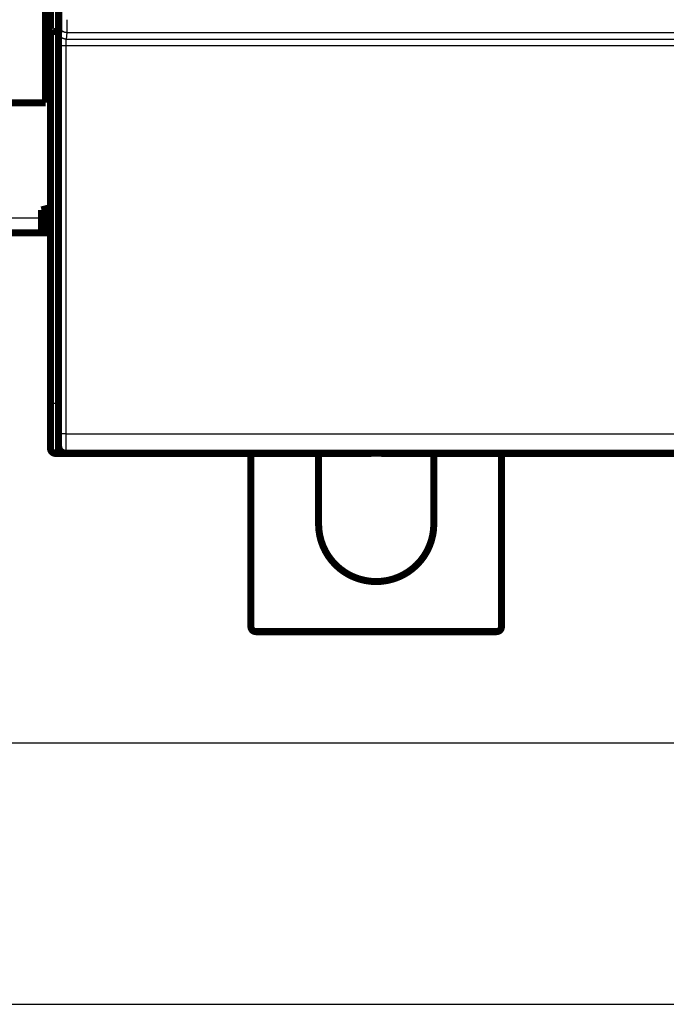
# Model space of a CAD drawing. Extents: x 41 to 1115, y 0 to 719.
# Drawn here: x 117 to 182, y 0 to 99 of the extents above; entities that cross this region are included whole.
import ezdxf

# ---------------------------------------------------------------- set-up
doc = ezdxf.new("R2010")
doc.units = 0
doc.linetypes.add('HIDDENNEW0', pattern=[4.5, 1.5, -1.5, 1.5])
for name, color, linetype in [('5', 7, 'CONTINUOUS'), ('MUOTOVIIVAT', 40, 'HIDDENNEW0'), ('TANGVIIVATNONDEF', 3, 'HIDDENNEW0')]:
    doc.layers.add(name, color=color, linetype=linetype)
doc.styles.get("Standard").update_dxf_attribs({"font": 'monotxt.shx'})
doc.dimstyles.new('DSTYLE1', dxfattribs={"dimtxt": 3, "dimasz": 3, "dimexe": 3, "dimexo": 0, "dimgap": 2, "dimtad": 1, "dimzin": 3, "dimcen": 0.09, "dimazin": 3, "dimtp": 1, "dimtm": 1, "dimtfac": 1, "dimtofl": 0, "dimtmove": 0, "dimatfit": 3})

# ---------------------------------------------------------------- blocks, each defined once
blk = doc.blocks.new('_AH1')
at = {"color": 0, "linetype": 'CONTINUOUS'}
for p, q in [((-1, 0.166667), (0, 0)), ((-1, 0.166667), (-1, -0.166667)), ((0, 0), (-1, -0.166667)), ((0, 0), (-1, 0))]:
    blk.add_line(p, q, dxfattribs=at)
blk = doc.blocks.new('*D5389')
at = {"layer": '5', "color": 1, "linetype": 'CONTINUOUS'}
for p, q in [((98.693098, 78.90449), (98.693098, 23.501787)), ((387.6931, 78.90449), (387.6931, 23.501787)), ((98.693098, 26.501787), (243.1931, 26.501787)), ((387.6931, 26.501787), (243.1931, 26.501787))]:
    blk.add_line(p, q, dxfattribs=at)
at = {"layer": '5', "color": 1, "xscale": 3, "yscale": 3, "zscale": 3, "rotation": 180}
blk.add_blockref('_AH1', (98.693098, 26.501787), dxfattribs=at)
at = {"layer": '5', "color": 1, "xscale": 3, "yscale": 3, "zscale": 3}
blk.add_blockref('_AH1', (387.6931, 26.501787), dxfattribs=at)
at = {"layer": '5', "color": 1, "linetype": 'CONTINUOUS'}
blk.add_text('289', height=3, rotation=360, dxfattribs=at).set_placement((238.6931, 28.502787))

msp = doc.modelspace()

# ---------------------------------------------------------------- linework, layer by layer
at = {"color": 3, "linetype": 'CONTINUOUS'}
msp.add_line((40.710764, 0.411252), (445.67573, 0.411252), dxfattribs=at)
at = {"layer": 'MUOTOVIIVAT', "color": 40, "linetype": 'CONTINUOUS', "const_width": 0.7}
for points in [[(119.6931, 90.40449), (119.6931, 214.40449)], [(120.1931, 97.70934), (120.1931, 103.70934)], [(121.05876, 103.42403), (121.00553, 97.324031)], [(120.1931, 60.402234), (120.1931, 97.70934)], [(120.6931, 97.502234), (121.00708, 97.502234)], [(121.00553, 97.324031), (121.00553, 56.124031)], [(119.6931, 90.40449), (101.6931, 90.40449)], [(119.2931, 79.704493), (119.7931, 79.838468)], [(119.2931, 77.404493), (119.2931, 79.704493)], [(120.1931, 79.945648), (119.7931, 79.838468)], [(119.7931, 79.838468), (119.7931, 77.404493)], [(119.29307, 77.40449), (99.193098, 77.40449)], [(119.7931, 77.404493), (119.2931, 77.404493)], [(120.19313, 77.404493), (119.7931, 77.404493)], [(120.1931, 55.902234), (120.1931, 60.402234)], [(122.1931, 55.402234), (120.6931, 55.402234)], [(183.7049, 55.424031), (121.70615, 55.424031)], [(121.70615, 55.424031), (121.70615, 55.424031)], [(122.1931, 55.424059), (122.1931, 55.402234)], [(125.29311, 55.402234), (122.1931, 55.402234)], [(125.2931, 55.424031), (125.2931, 55.402234)], [(152.1931, 55.402234), (125.2931, 55.402234)], [(140.1931, 38.107657), (140.1931, 55.402234)], [(146.9431, 55.402234), (146.9431, 48.357657)], [(152.1931, 55.402234), (152.1931, 55.424031)], [(153.1931, 55.402234), (153.1931, 55.424031)], [(180.0931, 55.402234), (153.1931, 55.402234)], [(158.4431, 48.357657), (158.4431, 55.402234)], [(165.1931, 55.402234), (165.1931, 38.107657)], [(183.1931, 55.402234), (180.09309, 55.402234)], [(180.0931, 55.424031), (180.0931, 55.402234)], [(164.6931, 37.607657), (140.6931, 37.607657)]]:
    msp.add_lwpolyline(points, dxfattribs=at)
for points in [[(120.69306, 97.502249), (120.67603, 97.502446, -0.00505981), (120.65915, 97.502986, -0.00527234), (120.64243, 97.503884, -0.005247354), (120.62588, 97.505107, -0.004949793), (120.60952, 97.506644, -0.004756929), (120.59334, 97.508464, -0.004588493), (120.57735, 97.510563, -0.00443896), (120.56157, 97.51291, -0.004239569), (120.54601, 97.515497, -0.004080918), (120.53066, 97.518296, -0.003891211), (120.51555, 97.521298, -0.003737061), (120.50068, 97.524475, -0.003547065), (120.48605, 97.527817, -0.003392319), (120.47168, 97.531298, -0.003200369), (120.45758, 97.534905, -0.003048504), (120.44375, 97.538617, -0.002864597), (120.4302, 97.542417, -0.002696975), (120.41694, 97.546283, -0.002467384), (120.40398, 97.550201, -0.00243081), (120.39133, 97.554164, -0.002557182), (120.37899, 97.558173, -0.002744306), (120.36697, 97.56223, -0.003006215), (120.35529, 97.566342, -0.003268611), (120.34394, 97.570509, -0.003549397), (120.33295, 97.574737, -0.00385269), (120.3223, 97.579026, -0.004195038), (120.31202, 97.583383, -0.004562702), (120.3021, 97.587808, -0.004971603), (120.29257, 97.592307, -0.005416813), (120.28341, 97.59688, -0.005912993), (120.27466, 97.601534, -0.006452941), (120.26629, 97.606269, -0.007048302), (120.25834, 97.611091, -0.007712856), (120.2508, 97.616001, -0.008457177), (120.2437, 97.621005, -0.009229122), (120.23701, 97.626101, -0.010023514), (120.23078, 97.631296, -0.011065284), (120.22498, 97.636597, -0.012366346), (120.21964, 97.642016, -0.013066046), (120.21476, 97.647515, -0.013120853), (120.21036, 97.653087, -0.015744855), (120.20642, 97.658879, -0.020545783), (120.20298, 97.66495, -0.016465074), (120.20003, 97.670717, -0.005257739), (120.1976, 97.675988, -0.025188355), (120.19564, 97.683055, -0.046209933), (120.19416, 97.694332, -0.022376794), (120.19313, 97.709335, -0.011562001)], [(120.1931, 55.902234, 0.41421356), (120.6931, 55.402234)], [(121.00553, 56.124031, 0.41423587), (121.7055, 55.424005)], [(146.9431, 48.357657, 1), (158.4431, 48.357657)], [(140.1931, 38.107657, 0.41421356), (140.6931, 37.607657)], [(164.6931, 37.607657, 0.41421356), (165.1931, 38.107657)]]:
    msp.add_lwpolyline(points, format="xyb", dxfattribs=at)
at = {"layer": 'TANGVIIVATNONDEF', "color": 3, "linetype": 'CONTINUOUS'}
for p, q in [((120.6931, 103.50223), (120.6931, 97.502234)), ((120.6931, 97.502234), (120.6931, 60.402234)), ((121.04068, 97.451465), (121.12114, 98.096206)), ((121.82111, 97.397911), (121.74065, 96.75317)), ((183.58994, 97.397911), (121.82111, 97.397911)), ((121.74065, 96.75317), (183.6704, 96.75317)), ((121.01752, 57.378662), (121.02932, 96.103734)), ((121.72929, 96.079305), (121.71749, 57.354233)), ((183.68176, 96.079305), (121.72929, 96.079305)), ((99.193098, 78.90449), (119.2931, 78.90449)), ((120.1931, 60.402234), (120.6931, 60.402234)), ((120.6931, 60.402234), (121.00553, 60.402234)), ((120.6931, 60.402234), (120.6931, 55.402234)), ((121.71749, 57.354233), (183.69356, 57.354233))]:
    msp.add_line(p, q, dxfattribs=at)
for points in [[(121.12113, 98.09623), (121.12124, 98.097265, 0.007312061), (121.12136, 98.098569, 0.004617563), (121.12147, 98.100156, 0.003123301), (121.12158, 98.102012, 0.002275223), (121.12169, 98.104145, 0.001716664), (121.1218, 98.106544, 0.001355042), (121.12191, 98.109219, 0.001088862), (121.12202, 98.112156, 0.000901364), (121.12213, 98.115365, 0.000754239), (121.12224, 98.118834, 0.000645002), (121.12235, 98.122572, 0.000555319), (121.12246, 98.126566, 0.000486218), (121.12256, 98.130827, 0.00042755), (121.12267, 98.135342, 0.000381078), (121.12277, 98.140119, 0.000340701), (121.12287, 98.145147, 0.000308141), (121.12298, 98.150435, 0.000278937), (121.12308, 98.155971, 0.000254734), (121.12318, 98.161762, 0.000232357), (121.12328, 98.167796, 0.000213134), (121.12338, 98.174077, 0.000195989), (121.12347, 98.180594, 0.000181609), (121.12357, 98.187351, 0.000168526), (121.12366, 98.194337, 0.000157391), (121.12376, 98.201556, 0.000147167), (121.12385, 98.208997, 0.000138419), (121.12394, 98.216664, 0.000130302), (121.12403, 98.224544, 0.000123316), (121.12411, 98.232644, 0.000116781), (121.1242, 98.240951, 0.000111143), (121.12428, 98.24947, 0.00010581), (121.12437, 98.258188, 0.000101186), (121.12445, 98.267111, 0.000096826), (121.12453, 98.276228, 0.000093101), (121.1246, 98.285541, 0.000089337), (121.12468, 98.29504, 0.000085883), (121.12475, 98.304728, 0.000082441), (121.12482, 98.314592, 0.000079237), (121.12489, 98.324635, 0.000076267), (121.12496, 98.334844, 0.000073673), (121.12503, 98.345222, 0.000071215), (121.12509, 98.355757, 0.000069042), (121.12516, 98.36645, 0.000066984), (121.12522, 98.377291, 0.00006518), (121.12528, 98.38828, 0.000063463), (121.12533, 98.399406, 0.000061965), (121.12539, 98.410671, 0.000060533), (121.12544, 98.422064, 0.000059298), (121.12549, 98.433585, 0.000058113), (121.12554, 98.445225, 0.000057105), (121.12558, 98.456983, 0.000056131), (121.12562, 98.468849, 0.000055322), (121.12567, 98.480824, 0.000054477), (121.1257, 98.492897, 0.000053701), (121.12574, 98.505068, 0.000052721), (121.12578, 98.517322, 0.000051649), (121.12581, 98.529655, 0.000051416), (121.12584, 98.542075, 0.000051893), (121.12586, 98.554585, 0.000049902), (121.12589, 98.567106, 0.000046209), (121.12591, 98.579609, 0.000050715), (121.12593, 98.592368, 0.000060247), (121.12595, 98.605474, 0.000045387), (121.12596, 98.617809, 0.000015178), (121.12598, 98.628984, 0.000064167), (121.12599, 98.643381, 0.000110741), (121.126, 98.665599, 0.000054006), (121.126, 98.694721, 0.000028494)], [(121.82596, 98.694721), (121.82597, 98.666883, -0.000024618), (121.82596, 98.63906, -0.000024774), (121.82596, 98.611251, -0.000024682), (121.82595, 98.58347, -0.000024354), (121.82595, 98.555736, -0.000024169), (121.82593, 98.528059, -0.000024039), (121.82592, 98.500454, -0.000023958), (121.8259, 98.472933, -0.000023866), (121.82588, 98.445511, -0.000023845), (121.82586, 98.418198, -0.000023829), (121.82584, 98.391012, -0.000023879), (121.82581, 98.363961, -0.000023933), (121.82578, 98.337065, -0.000024054), (121.82575, 98.310329, -0.000024184), (121.82571, 98.283775, -0.000024382), (121.82568, 98.257409, -0.000024592), (121.82564, 98.23125, -0.000024874), (121.8256, 98.205305, -0.000025169), (121.82555, 98.179594, -0.000025535), (121.82551, 98.154119, -0.000025907), (121.82546, 98.1289, -0.000026356), (121.82541, 98.103937, -0.000026822), (121.82536, 98.079253, -0.000027369), (121.82531, 98.054845, -0.000027939), (121.82525, 98.030738, -0.0000286), (121.82519, 98.006928, -0.000029291), (121.82513, 97.98344, -0.000030084), (121.82507, 97.960272, -0.000030917), (121.825, 97.937446, -0.000031867), (121.82494, 97.914961, -0.00003287), (121.82487, 97.892841, -0.000034004), (121.8248, 97.871082, -0.000035201), (121.82473, 97.84971, -0.000036573), (121.82465, 97.828719, -0.000038051), (121.82458, 97.808138, -0.00003964), (121.8245, 97.787959, -0.000041235), (121.82442, 97.768207, -0.000042972), (121.82434, 97.748873, -0.000044692), (121.82426, 97.729983, -0.000046704), (121.82417, 97.711526, -0.000048839), (121.82409, 97.693528, -0.000051301), (121.824, 97.675978, -0.000053904), (121.82391, 97.658903, -0.000056921), (121.82382, 97.642292, -0.000060145), (121.82373, 97.626171, -0.000063893), (121.82364, 97.610529, -0.000067933), (121.82354, 97.595394, -0.000072652), (121.82345, 97.580752, -0.000077789), (121.82335, 97.566633, -0.000083835), (121.82325, 97.553022, -0.000090494), (121.82315, 97.53995, -0.000098386), (121.82305, 97.527402, -0.00010718), (121.82295, 97.515408, -0.000117676), (121.82285, 97.50395, -0.000129351), (121.82274, 97.493056, -0.000142833), (121.82264, 97.482705, -0.000157269), (121.82254, 97.472925, -0.000177685), (121.82243, 97.463692, -0.000204134), (121.82232, 97.455031, -0.000226358), (121.82221, 97.446937, -0.000240327), (121.82211, 97.43944, -0.000306396), (121.82199, 97.432466, -0.000437259), (121.82188, 97.426021, -0.000407209), (121.82177, 97.420305, -0.000154348), (121.82167, 97.41542, -0.000725937), (121.82155, 97.41048, -0.002003908), (121.82135, 97.404602, -0.001649362), (121.82109, 97.397942, -0.001170153)], [(121.02933, 96.103709), (121.02934, 96.133, -0.000047921), (121.02936, 96.162248, -0.000048201), (121.02938, 96.191453, -0.00004822), (121.0294, 96.220603, -0.000048018), (121.02943, 96.249679, -0.000048), (121.02947, 96.278673, -0.000048059), (121.02951, 96.307567, -0.000048202), (121.02956, 96.336355, -0.000048363), (121.02962, 96.365018, -0.000048631), (121.02967, 96.393548, -0.000048933), (121.02974, 96.421928, -0.000049341), (121.02981, 96.45015, -0.000049788), (121.02988, 96.478196, -0.000050344), (121.02996, 96.506059, -0.000050944), (121.03005, 96.53372, -0.000051668), (121.03014, 96.561173, -0.000052457), (121.03023, 96.588398, -0.000053338), (121.03033, 96.61539, -0.00005424), (121.03044, 96.642129, -0.000055171), (121.03055, 96.668614, -0.000056014), (121.03066, 96.694823, -0.000057036), (121.03078, 96.720757, -0.00005811), (121.0309, 96.746393, -0.000059358), (121.03103, 96.771734, -0.000060651), (121.03117, 96.796754, -0.000062143), (121.0313, 96.821458, -0.000063704), (121.03145, 96.84582, -0.000065486), (121.03159, 96.869845, -0.000067356), (121.03174, 96.893506, -0.000069482), (121.0319, 96.916807, -0.000071726), (121.03206, 96.939724, -0.000074258), (121.03222, 96.962261, -0.000076929), (121.03239, 96.98439, -0.000079982), (121.03256, 97.006118, -0.000083274), (121.03274, 97.027418, -0.000086805), (121.03292, 97.048296, -0.000090342), (121.0331, 97.068726, -0.000094189), (121.03329, 97.088719, -0.000097987), (121.03348, 97.10825, -0.000102431), (121.03367, 97.127328, -0.000107137), (121.03387, 97.145928, -0.000112564), (121.03407, 97.164061, -0.00011829), (121.03428, 97.181701, -0.000124927), (121.03449, 97.198859, -0.000132009), (121.0347, 97.215508, -0.000140238), (121.03491, 97.23166, -0.000149093), (121.03513, 97.247288, -0.000159437), (121.03535, 97.262405, -0.000170681), (121.03557, 97.276982, -0.000183903), (121.03579, 97.291032, -0.000198428), (121.03602, 97.304528, -0.00021568), (121.03625, 97.317482, -0.000234919), (121.03648, 97.329865, -0.000257513), (121.03671, 97.341696, -0.000282143), (121.03695, 97.352947, -0.000310571), (121.03719, 97.363637, -0.000340671), (121.03743, 97.373741, -0.000383533), (121.03767, 97.383281, -0.000438886), (121.03792, 97.392233, -0.000485283), (121.03816, 97.400602, -0.000513908), (121.03841, 97.408356, -0.000652345), (121.03866, 97.415575, -0.000926046), (121.03891, 97.422251, -0.000860697), (121.03916, 97.428174, -0.000329294), (121.03938, 97.433238, -0.001524417), (121.03966, 97.438374, -0.00416788), (121.0401, 97.444509, -0.003397633), (121.04068, 97.451478, -0.00239571)], [(121.74064, 96.753189), (121.7073, 96.753982, -0.012767849), (121.67351, 96.756447, -0.012122683), (121.63924, 96.760642, -0.011941215), (121.60464, 96.766575, -0.012446229), (121.56987, 96.774407, -0.012684887), (121.53505, 96.784108, -0.01284078), (121.50034, 96.79579, -0.012943139), (121.46589, 96.809391, -0.013151125), (121.43188, 96.825001, -0.013262429), (121.39844, 96.842525, -0.013408675), (121.36578, 96.862014, -0.013483254), (121.33402, 96.883337, -0.013583622), (121.30336, 96.906505, -0.013640698), (121.27391, 96.931361, -0.013713558), (121.24586, 96.957876, -0.013707405), (121.21929, 96.985853, -0.013647256), (121.19437, 97.015218, -0.013724414), (121.17115, 97.045821, -0.013893001), (121.14977, 97.077575, -0.013543067), (121.13024, 97.110093, -0.012728871), (121.11268, 97.143182, -0.013692604), (121.09702, 97.177383, -0.015737312), (121.08333, 97.212802, -0.012388115), (121.07168, 97.246376, -0.005397269), (121.06216, 97.276957, -0.016206373), (121.0541, 97.315803, -0.027110744), (121.04692, 97.374763, -0.013893256), (121.04068, 97.451478, -0.00763873)], [(121.82109, 97.397942), (121.78775, 97.398734, -0.012768335), (121.75396, 97.401199, -0.012123135), (121.71969, 97.405393, -0.011941646), (121.6851, 97.411326, -0.012446659), (121.65032, 97.419158, -0.0126853), (121.6155, 97.428858, -0.012841169), (121.5808, 97.440539, -0.012943497), (121.54635, 97.45414, -0.013151451), (121.51233, 97.46975, -0.013262712), (121.4789, 97.487274, -0.013408915), (121.44624, 97.506762, -0.013483442), (121.41447, 97.528085, -0.013583758), (121.38381, 97.551253, -0.013640777), (121.35436, 97.576109, -0.013713581), (121.32631, 97.602624, -0.013707368), (121.29974, 97.630601, -0.013647163), (121.27483, 97.659966, -0.013724263), (121.2516, 97.690569, -0.013892793), (121.23022, 97.722323, -0.013542811), (121.21069, 97.754841, -0.012728587), (121.19314, 97.787931, -0.013692255), (121.17747, 97.822132, -0.015736859), (121.16379, 97.857552, -0.012387722), (121.15213, 97.891126, -0.005397091), (121.14262, 97.921707, -0.016205817), (121.13455, 97.960554, -0.027109739), (121.12737, 98.019514, -0.013892722), (121.12113, 98.09623, -0.007638434)], [(121.74064, 96.753189), (121.74039, 96.752006, 0.013315209), (121.74013, 96.750522, 0.008614718), (121.73988, 96.748726, 0.005919843), (121.73963, 96.746631, 0.004360342), (121.73938, 96.744227, 0.003316587), (121.73913, 96.741528, 0.002633624), (121.73888, 96.738524, 0.002126805), (121.73863, 96.735227, 0.001768187), (121.73838, 96.731628, 0.001485064), (121.73813, 96.72774, 0.001274339), (121.73789, 96.723552, 0.001100504), (121.73764, 96.719078, 0.000966491), (121.7374, 96.714309, 0.000852186), (121.73716, 96.709256, 0.000761696), (121.73692, 96.703911, 0.000682756), (121.73669, 96.698285, 0.000619264), (121.73645, 96.69237, 0.000561886), (121.73622, 96.686178, 0.000514303), (121.73599, 96.679701, 0.00046971), (121.73577, 96.672954, 0.000431009), (121.73554, 96.665928, 0.000396477), (121.73532, 96.65864, 0.000367547), (121.7351, 96.651082, 0.000341164), (121.73488, 96.643268, 0.000318691), (121.73467, 96.635191, 0.000298026), (121.73446, 96.626867, 0.00028034), (121.73425, 96.618288, 0.000263902), (121.73405, 96.609468, 0.000249753), (121.73385, 96.600401, 0.000236493), (121.73365, 96.591101, 0.000225051), (121.73345, 96.581562, 0.000214207), (121.73326, 96.571797, 0.000204803), (121.73308, 96.561801, 0.000195923), (121.73289, 96.551585, 0.000188332), (121.73271, 96.541146, 0.000180643), (121.73254, 96.530497, 0.000173574), (121.73236, 96.519633, 0.000166516), (121.7322, 96.508568, 0.000159937), (121.73203, 96.497299, 0.000153834), (121.73187, 96.485841, 0.000148495), (121.73172, 96.47419, 0.000143434), (121.73157, 96.46236, 0.000138948), (121.73142, 96.450348, 0.000134697), (121.73128, 96.438166, 0.000130959), (121.73114, 96.425815, 0.000127396), (121.73101, 96.413304, 0.000124277), (121.73088, 96.400634, 0.000121292), (121.73075, 96.387816, 0.000118703), (121.73063, 96.374849, 0.000116214), (121.73052, 96.361744, 0.000114077), (121.73041, 96.348502, 0.000112019), (121.7303, 96.335133, 0.000110302), (121.73021, 96.321637, 0.000108437), (121.73011, 96.308024, 0.000106615), (121.73002, 96.294295, 0.000104388), (121.72994, 96.280467, 0.000101935), (121.72986, 96.266543, 0.000101138), (121.72978, 96.252512, 0.00010169), (121.72971, 96.238371, 0.000097489), (121.72965, 96.22421, 0.000090018), (121.72959, 96.210061, 0.000098331), (121.72953, 96.195611, 0.000116124), (121.72948, 96.180755, 0.000087319), (121.72944, 96.166767, 0.000029595), (121.72941, 96.15409, 0.000122435), (121.72937, 96.137728, 0.000209486), (121.72933, 96.11244, 0.000101772), (121.72929, 96.079269, 0.000053679)], [(121.72929, 96.079269), (121.69609, 96.079307, -0.000444205), (121.66244, 96.079404, -0.000423973), (121.62833, 96.079561, -0.000421658), (121.59389, 96.079778, -0.000445481), (121.55927, 96.080061, -0.00046324), (121.52461, 96.080408, -0.000480751), (121.49006, 96.080824, -0.000500378), (121.45577, 96.081306, -0.000527555), (121.4219, 96.081858, -0.000556861), (121.38861, 96.082475, -0.000592355), (121.35608, 96.08316, -0.000633108), (121.32443, 96.083909, -0.0006817), (121.29387, 96.084721, -0.000740514), (121.26449, 96.08559, -0.000810344), (121.2365, 96.086517, -0.000894416), (121.20996, 96.087495, -0.000989833), (121.18506, 96.088519, -0.001125711), (121.16181, 96.089587, -0.001301967), (121.14039, 96.090693, -0.001482707), (121.12079, 96.091826, -0.001633808), (121.10315, 96.092979, -0.002113469), (121.08736, 96.09417, -0.003059767), (121.07352, 96.095403, -0.003185867), (121.06171, 96.096571, -0.001662141), (121.05204, 96.097635, -0.006060161), (121.04373, 96.098987, -0.020602009), (121.03614, 96.101039, -0.027138179), (121.02933, 96.103709, -0.029097151)], [(121.0062, 56.12402), (121.00645, 56.124346, 0.25283725), (121.00669, 56.125286, 0.041521452), (121.00694, 56.126867, 0.015062854), (121.00718, 56.129062, 0.007852825), (121.00743, 56.131891, 0.004729426), (121.00767, 56.135327, 0.00320717), (121.00792, 56.139393, 0.002291478), (121.00816, 56.144062, 0.001739489), (121.00841, 56.149355, 0.001354569), (121.00865, 56.155245, 0.001095575), (121.00889, 56.161755, 0.00089878), (121.00913, 56.168857, 0.000757257), (121.00937, 56.176574, 0.000643398), (121.00961, 56.184877, 0.000557742), (121.00984, 56.19379, 0.000486186), (121.01008, 56.203285, 0.000430829), (121.01031, 56.213385, 0.000382457), (121.01054, 56.224061, 0.000343579), (121.01077, 56.235333, 0.000308088), (121.011, 56.247171, 0.000278043), (121.01122, 56.259588, 0.000251836), (121.01144, 56.272556, 0.000230341), (121.01166, 56.28609, 0.000211091), (121.01188, 56.300158, 0.000194973), (121.01209, 56.314776, 0.000180377), (121.0123, 56.329915, 0.000168064), (121.01251, 56.345588, 0.000156766), (121.01272, 56.361766, 0.000147157), (121.01292, 56.378463, 0.000138251), (121.01312, 56.395651, 0.000130644), (121.01331, 56.413341, 0.000123503), (121.01351, 56.431508, 0.000117363), (121.01369, 56.450163, 0.000111613), (121.01388, 56.469278, 0.000106729), (121.01406, 56.488866, 0.000101826), (121.01424, 56.508899, 0.000097355), (121.01441, 56.529385, 0.000092927), (121.01458, 56.550296, 0.000088831), (121.01474, 56.571636, 0.000085054), (121.0149, 56.593379, 0.000081769), (121.01506, 56.615528, 0.000078672), (121.01521, 56.638058, 0.000075942), (121.01536, 56.660972, 0.000073366), (121.01551, 56.684244, 0.000071112), (121.01565, 56.707876, 0.000068971), (121.01578, 56.731845, 0.000067104), (121.01591, 56.756152, 0.000065325), (121.01604, 56.780773, 0.000063789), (121.01616, 56.805709, 0.00006231), (121.01627, 56.830937, 0.000061036), (121.01638, 56.856458, 0.000059837), (121.01649, 56.882248, 0.000058868), (121.01659, 56.908306, 0.000057638), (121.01669, 56.934613, 0.000056236), (121.01678, 56.961165, 0.000054633), (121.01687, 56.98793, 0.000052845), (121.01695, 57.014899, 0.000051958), (121.01702, 57.042091, 0.000051713), (121.01709, 57.069513, 0.000049221), (121.01716, 57.096987, 0.000045156), (121.01722, 57.12445, 0.000048741), (121.01728, 57.152509, 0.000056733), (121.01733, 57.181369, 0.000042606), (121.01738, 57.208548, 0.000015047), (121.01741, 57.233187, 0.000058511), (121.01745, 57.264996, 0.000098486), (121.0175, 57.314172, 0.000047729), (121.01755, 57.378684, 0.00002525)], [(121.71751, 57.354244), (121.6843, 57.354281, -0.000445077), (121.65066, 57.354375, -0.000424806), (121.61654, 57.35453, -0.000422488), (121.5821, 57.354745, -0.000446359), (121.54748, 57.355026, -0.000464154), (121.51282, 57.355372, -0.000481701), (121.47828, 57.355786, -0.000501369), (121.44398, 57.356267, -0.0005286), (121.41011, 57.356817, -0.000557967), (121.37682, 57.357434, -0.000593533), (121.34428, 57.358118, -0.00063437), (121.31264, 57.358865, -0.000683061), (121.28208, 57.359677, -0.000741995), (121.2527, 57.360546, -0.000811968), (121.22471, 57.361473, -0.000896214), (121.19817, 57.36245, -0.000991828), (121.17327, 57.363476, -0.001127986), (121.15002, 57.364543, -0.001304606), (121.1286, 57.365651, -0.001485722), (121.109, 57.366785, -0.001637142), (121.09136, 57.367938, -0.002117801), (121.07557, 57.36913, -0.003066071), (121.06173, 57.370365, -0.003192472), (121.04992, 57.371535, -0.001665601), (121.04025, 57.3726, -0.00607283), (121.03195, 57.373954, -0.020645625), (121.02436, 57.37601, -0.027195231), (121.01755, 57.378684, -0.029155008)], [(121.71751, 57.354244), (121.7175, 57.310413, -0.000029088), (121.71748, 57.266651, -0.000029165), (121.71745, 57.222957, -0.000029279), (121.71742, 57.179351, -0.000029482), (121.71739, 57.135864, -0.000029721), (121.71734, 57.092512, -0.000029991), (121.7173, 57.049319, -0.000030307), (121.71725, 57.0063, -0.00003068), (121.71719, 56.963484, -0.000031099), (121.71713, 56.920884, -0.000031571), (121.71707, 56.878529, -0.000032095), (121.717, 56.83643, -0.000032683), (121.71692, 56.79462, -0.000033323), (121.71684, 56.753106, -0.000034028), (121.71675, 56.711924, -0.000034809), (121.71666, 56.67108, -0.000035688), (121.71657, 56.630609, -0.000036576), (121.71646, 56.590518, -0.000037479), (121.71636, 56.550841, -0.000038276), (121.71625, 56.511579, -0.000038896), (121.71613, 56.472767, -0.000039671), (121.71601, 56.434403, -0.000040502), (121.71588, 56.396525, -0.000041465), (121.71575, 56.35913, -0.000042462), (121.71562, 56.322254, -0.000043618), (121.71548, 56.285896, -0.000044832), (121.71534, 56.250094, -0.000046224), (121.71519, 56.214842, -0.000047689), (121.71503, 56.180181, -0.000049363), (121.71488, 56.146104, -0.000051139), (121.71472, 56.112654, -0.000053152), (121.71455, 56.079823, -0.000055287), (121.71438, 56.047653, -0.000057742), (121.71421, 56.016136, -0.000060405), (121.71403, 55.985316, -0.000063284), (121.71385, 55.95518, -0.00006619), (121.71367, 55.925772, -0.000069378), (121.71348, 55.897073, -0.000072553), (121.71329, 55.869124, -0.000076291), (121.71309, 55.841907, -0.000080283), (121.71289, 55.815464, -0.000084925), (121.71269, 55.789777, -0.000089871), (121.71249, 55.764887, -0.000095661), (121.71228, 55.740775, -0.000101908), (121.71207, 55.717485, -0.000109254), (121.71185, 55.694996, -0.000117261), (121.71164, 55.673352, -0.000126749), (121.71142, 55.652531, -0.000137223), (121.7112, 55.632581, -0.000149748), (121.71097, 55.613476, -0.000163754), (121.71075, 55.595265, -0.000180761), (121.71052, 55.577923, -0.000200175), (121.71029, 55.561498, -0.000223456), (121.71005, 55.545961, -0.000249404), (121.70982, 55.531352, -0.000280557), (121.70958, 55.517641, -0.000314903), (121.70934, 55.504867, -0.000364378), (121.7091, 55.492995, -0.000429913), (121.70886, 55.482068, -0.000493563), (121.70862, 55.472056, -0.000543863), (121.70838, 55.463003, -0.000724124), (121.70813, 55.454854, -0.00109822), (121.70788, 55.447644, -0.00111513), (121.70764, 55.441422, -0.000452014), (121.70743, 55.436259, -0.002216329), (121.70715, 55.431791, -0.008295927), (121.70672, 55.427715, -0.011521735), (121.70616, 55.424059, -0.012922672)]]:
    msp.add_lwpolyline(points, format="xyb", dxfattribs=at)

# ---------------------------------------------------------------- dimensions: what is measured, and where the dimension line sits
at = {"layer": '5', "color": 1, "linetype": 'CONTINUOUS'}
dim = msp.add_linear_dim(base=(98.693098, 26.501787), p1=(387.6931, 78.90449), p2=(98.693098, 78.90449), dimstyle='DSTYLE1', override={"dimblk": '_AH1', "dimsah": 0}, dxfattribs=at)
dim.commit()
dim.dimension.update_dxf_attribs({"geometry": '*D5389', "text_midpoint": (243.1931, 30.002787), "dimtype": 128})

doc.saveas('drawing.dxf')
